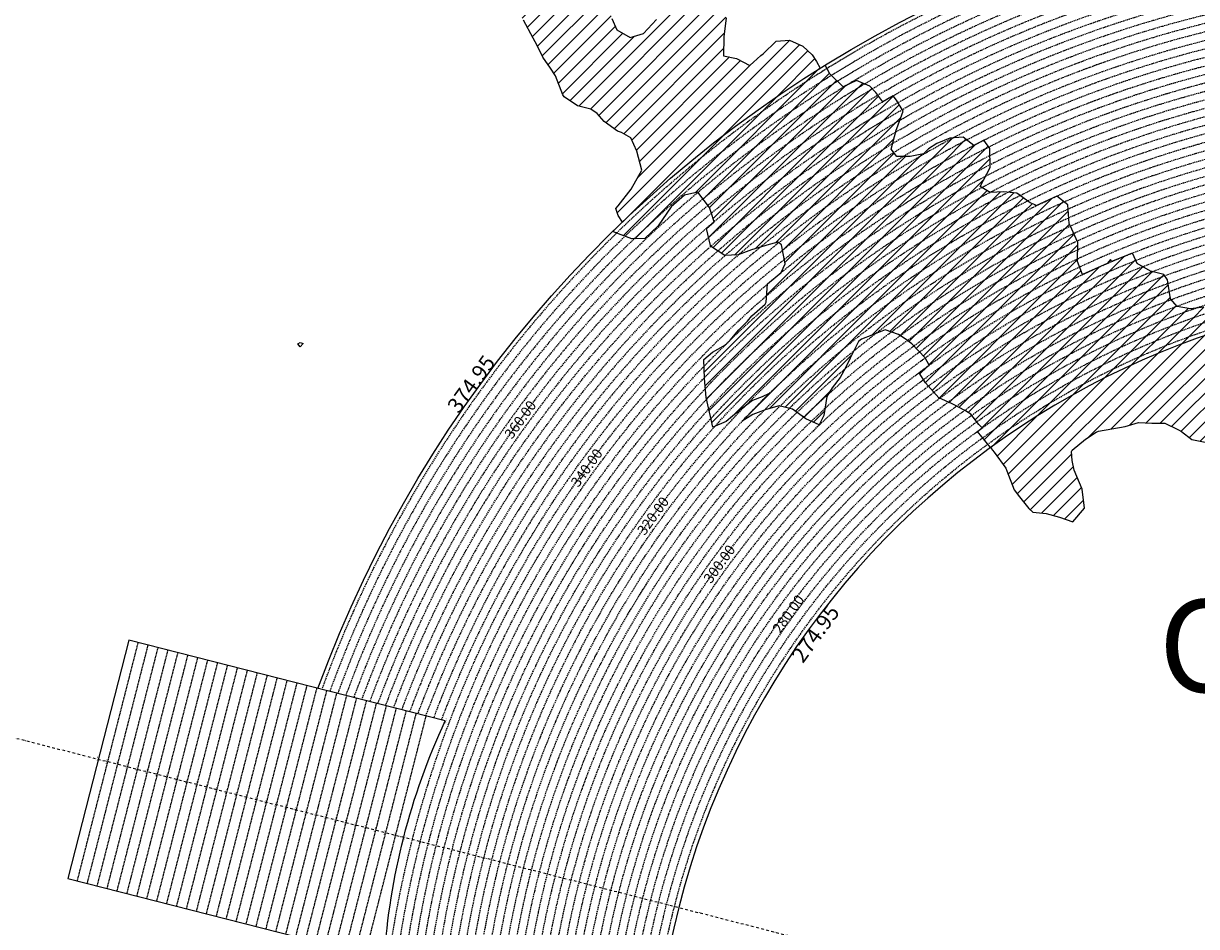
# Model space of a CAD drawing. Extents: x 1538956 to 1571595, y 5042519 to 5072519.
# Drawn here: x 1546623 to 1552347, y 5058662 to 5063068 of the extents above; entities that cross this region are included whole.
import ezdxf
from ezdxf.enums import TextEntityAlignment as Align

# ---------------------------------------------------------------- set-up
doc = ezdxf.new("R2010")
doc.units = 0
doc.header["$LTSCALE"] = 2
doc.header["$MEASUREMENT"] = 0
doc.linetypes.add('NASCOSTA2', pattern=[4.7625, 3.175, -1.5875])
doc.linetypes.add('TRATTOPUNTO2', pattern=[12.7, 6.35, -3.175, 0, -3.175])
for name, color, linetype in [('274', 1, 'Continuous'), ('374', 1, 'Continuous'), ('base_cat_ret_foglio', 71, 'Continuous'), ('conica', 8, 'Continuous'), ('decollo', 8, 'Continuous'), ('infrastrutture', 7, 'Continuous'), ('interpolazione conica', 1, 'Continuous'), ('inviluppo', 255, 'Continuous'), ('orizzontale_i', 8, 'Continuous')]:
    doc.layers.add(name, color=color, linetype=linetype)
doc.styles.add('PC01', font='ARIAL.TTF')

msp = doc.modelspace()

# ---------------------------------------------------------------- hatches: boundary and pattern name
at = {"layer": '274'}
h = msp.add_hatch(dxfattribs=at)
h.set_pattern_fill('ANSI31', color=256, scale=400, style=0)
h.paths.add_polyline_path([(1551941.1, 5061444.7), (1551931, 5061466.3), (1551930.8, 5061466.3, 0.004761), (1551860.6, 5061432), (1551866.4, 5061426.8), (1551931.3, 5061428)], flags=17)
edge = h.paths.add_edge_path()
edge.add_arc((1553695.8, 5057764.6), 4000, 106.2531, 126.0551)
edge.add_line((1551341.6, 5060998.4), (1551351, 5060986.6))
edge.add_line((1551351, 5060986.6), (1551359.9, 5060976.9))
edge.add_line((1551359.9, 5060976.9), (1551416.7, 5060897.3))
edge.add_line((1551416.7, 5060897.3), (1551421.9, 5060884.8))
edge.add_line((1551421.9, 5060884.8), (1551457.7, 5060792.5))
edge.add_line((1551457.7, 5060792.5), (1551482.7, 5060757.4))
edge.add_line((1551482.7, 5060757.4), (1551529.1, 5060700.5))
edge.add_line((1551529.1, 5060700.5), (1551548.2, 5060683.4))
edge.add_line((1551548.2, 5060683.4), (1551613.1, 5060676.2))
edge.add_line((1551613.1, 5060676.2), (1551678.2, 5060658.2))
edge.add_line((1551678.2, 5060658.2), (1551743.2, 5060637))
edge.add_line((1551743.2, 5060637), (1551799.9, 5060702.7))
edge.add_line((1551799.9, 5060702.7), (1551789.4, 5060795.2))
edge.add_line((1551789.4, 5060795.2), (1551750.9, 5060887.5))
edge.add_line((1551750.9, 5060887.5), (1551740.8, 5060936))
edge.add_line((1551740.8, 5060936), (1551737.7, 5060980))
edge.add_line((1551737.7, 5060980), (1551740.3, 5060985.9))
edge.add_line((1551740.3, 5060985.9), (1551804.8, 5061039.1))
edge.add_line((1551804.8, 5061039.1), (1551857.1, 5061073.6))
edge.add_line((1551857.1, 5061073.6), (1551869.3, 5061077.9))
edge.add_line((1551869.3, 5061077.9), (1551934.1, 5061089.3))
edge.add_line((1551934.1, 5061089.3), (1551998.9, 5061102.1))
edge.add_line((1551998.9, 5061102.1), (1552063.6, 5061121.1))
edge.add_line((1552063.6, 5061121.1), (1552128.5, 5061117.5))
edge.add_line((1552128.5, 5061117.5), (1552193.4, 5061117))
edge.add_line((1552193.4, 5061117), (1552258.6, 5061085.7))
edge.add_line((1552258.6, 5061085.7), (1552274.1, 5061077.1))
edge.add_line((1552274.1, 5061077.1), (1552323.9, 5061037.1))
edge.add_line((1552323.9, 5061037.1), (1552388.9, 5061024.5))
edge.add_line((1552388.9, 5061024.5), (1552453.6, 5061036.9))
edge.add_line((1552453.6, 5061036.9), (1552518.2, 5061078.2))
edge.add_line((1552518.2, 5061078.2), (1552518.6, 5061079.1))
edge.add_line((1552518.6, 5061079.1), (1552524.9, 5061171.8))
edge.add_line((1552524.9, 5061171.8), (1552541.3, 5061264.5))
edge.add_line((1552541.3, 5061264.5), (1552549.1, 5061357.2))
edge.add_line((1552549.1, 5061357.2), (1552579.9, 5061447.7))
edge.add_line((1552579.9, 5061447.7), (1552580.6, 5061450))
edge.add_line((1552580.6, 5061450), (1552633.7, 5061543.1))
edge.add_line((1552633.7, 5061543.1), (1552578.6, 5061601.1))
edge.add_line((1552578.6, 5061601.1), (1552576.3, 5061604.7))
at = {"layer": '374'}
h = msp.add_hatch(dxfattribs=at)
h.set_pattern_fill('ANSI31', color=256, scale=400, style=0)
h.paths.add_polyline_path([(1547200, 5069353.3), (1547210.3, 5069370), (1547259.7, 5069463), (1547253.4, 5069555.5), (1547263.2, 5069565.8), (1547327.5, 5069628.4), (1547347.4, 5069648.9), (1547391.9, 5069683.8), (1547444.5, 5069742.2), (1547456.1, 5069755.8), (1547501.4, 5069835.2), (1547520, 5069868), (1547561.5, 5069928.3), (1547584, 5069970.3), (1547628.5, 5070021.4), (1547648.2, 5070053.1), (1547690.4, 5070114.4), (1547712.1, 5070169.1), (1547776.6, 5070200.5), (1547798.5, 5070207.9), (1547841.2, 5070229.4), (1547905.6, 5070282.5), (1547970.3, 5070290.9), (1548035.3, 5070267.4), (1548100.1, 5070262.3), (1548165, 5070243.1), (1548185.6, 5070210.9), (1548230.4, 5070172.2), (1548295, 5070184.6), (1548348.4, 5070212.1), (1548359.6, 5070217.9), (1548424, 5070268.8), (1548469.5, 5070305.7), (1548488.3, 5070323.9), (1548552.8, 5070366), (1548603.5, 5070399.3), (1548617.2, 5070413.2), (1548679.6, 5070492.5), (1548674.4, 5070585), (1548615.4, 5070645.8), (1548576.8, 5070676.9), (1548550.1, 5070706.1), (1548484.9, 5070759.7), (1548469.4, 5070768.6), (1548484.4, 5070830), (1548490.3, 5070861.4), (1548522.8, 5070954.2), (1548514.4, 5071046.8), (1548506.3, 5071139.3), (1548496.3, 5071232.3, 0.061385), (1545348.7, 5069346.5), (1545361.3, 5069263.7), (1545386.9, 5069194.3), (1545395.8, 5069171.3), (1545444.9, 5069079.1), (1545440.2, 5068986.5), (1545417.7, 5068893.7), (1545454.5, 5068814.4), (1545468.1, 5068801.5), (1545519.7, 5068764.2), (1545555.6, 5068709.5), (1545585.3, 5068652.1), (1545604.2, 5068617.3), (1545650.9, 5068541.7), (1545660.9, 5068525.1), (1545716.3, 5068454.4), (1545734.4, 5068433.1), (1545781.8, 5068371.6), (1545846.8, 5068343.6), (1545911.5, 5068347.6), (1545917.9, 5068341.8), (1545976.7, 5068301.5), (1546041.6, 5068282.2), (1546106.6, 5068254.6), (1546110.7, 5068250.7), (1546171.8, 5068200.4), (1546236.9, 5068171.6), (1546258.4, 5068159.2), (1546302, 5068128.5), (1546357.3, 5068067.3), (1546367.4, 5068053.6), (1546432.6, 5067992), (1546455.4, 5067975.4), (1546497.7, 5067950.8), (1546562.7, 5067937), (1546627.7, 5067908.6), (1546692.6, 5067895.4), (1546757.2, 5067926.9), (1546787.9, 5067977.9), (1546816.8, 5068070.7), (1546820.7, 5068093.5), (1546838, 5068163.5), (1546863.5, 5068256.3), (1546884.1, 5068285.2), (1546932.9, 5068349.4), (1546948.3, 5068364.5), (1547012.7, 5068415.7), (1547043.8, 5068442.8), (1547077.1, 5068473.8), (1547141.8, 5068476.7), (1547206.6, 5068478.5), (1547271.3, 5068500.8), (1547301, 5068537.4), (1547316.3, 5068630.1), (1547323.4, 5068722.7), (1547331.9, 5068815.4), (1547268.3, 5068893.7), (1547250.7, 5068907.4), (1547239.5, 5068999.9), (1547202.1, 5069071.4), (1547190.1, 5069092.1), (1547191.9, 5069184.7), (1547171.4, 5069277.1)])
h.paths.add_polyline_path([(1549905.7, 5071306), (1549934.8, 5071335.8), (1549969.9, 5071372.6), (1550029.7, 5071429.2), (1550034.1, 5071445.6), (1550082.3, 5071522.2), (1550098.2, 5071526.7), (1550114.2, 5071522.4), (1550163.2, 5071505.7), (1550228, 5071494.5), (1550292.9, 5071481.9), (1550357.6, 5071486.4), (1550422.3, 5071500.1), (1550487.4, 5071456.5), (1550552.4, 5071438.9), (1550617, 5071448.6), (1550681.5, 5071481.6), (1550746.2, 5071498.5), (1550794.7, 5071528), (1550810.6, 5071538.5), (1550833.6, 5071528.3), (1550875.6, 5071511.2), (1550940.7, 5071476.9), (1551005.6, 5071461.7), (1551070.3, 5071472.8), (1551134.8, 5071501.5), (1551199.4, 5071524.9), (1551219.1, 5071531.4), (1551263.9, 5071553.3), (1551328.4, 5071592.1), (1551393, 5071608.5), (1551457.7, 5071616.9), (1551522.5, 5071618.7), (1551587.2, 5071618.5), (1551652.1, 5071610.1), (1551716.8, 5071619.6), (1551741.4, 5071628.4), (1551781.4, 5071638.3), (1551845.8, 5071678.3), (1551886.1, 5071722.2), (1551910.1, 5071741.2), (1551974.2, 5071815.3), (1551974.3, 5071815.5), (1552004.1, 5071908.3), (1551997.5, 5072000.9), (1552000.3, 5072093.5), (1552010.8, 5072186.2), (1552026.9, 5072278.9), (1552035.4, 5072302.3, 0.057375), (1548742.3, 5071338.7), (1548741.9, 5071326.3), (1548739.7, 5071308.3), (1548726.9, 5071233.6), (1548740.7, 5071189.9), (1548753.6, 5071141.2), (1548766.6, 5071048.7), (1548776.4, 5070956.2), (1548807.8, 5070885.1), (1548827.3, 5070864), (1548873.1, 5070827.6), (1548938.3, 5070774.4), (1548942.4, 5070772.3), (1549003.3, 5070746.8), (1549067.9, 5070757.6), (1549132.8, 5070752.9), (1549197.5, 5070759.9), (1549266.8, 5070777.6), (1549326.8, 5070793.8), (1549391.4, 5070817.3), (1549455.8, 5070865.8), (1549458.6, 5070869), (1549518.8, 5070965.3), (1549584, 5071032.5), (1549611.3, 5071055.4), (1549648.3, 5071088.7), (1549712.7, 5071138.4), (1549723.5, 5071148.9), (1549777.1, 5071182.9), (1549841.6, 5071225), (1549856.5, 5071242.6)])
h.paths.add_polyline_path([(1545850.5, 5067838.4), (1545785.5, 5067865.5), (1545768.5, 5067877.8), (1545720.2, 5067927.4), (1545681.2, 5067969.7), (1545654.9, 5067993.6), (1545589.8, 5068032.5), (1545524.9, 5068053.4), (1545482.1, 5068060.8), (1545459.9, 5068068.6), (1545395, 5068083.6), (1545357.3, 5068152.5), (1545329.3, 5068209.2), (1545309.5, 5068244.8), (1545307, 5068337.3), (1545278.1, 5068429.7), (1545262.8, 5068448.4), (1545231.2, 5068522), (1545197, 5068582.1), (1545180.7, 5068614.2), (1545131.4, 5068688.8), (1545116.7, 5068706.3), (1545072.5, 5068798.6), (1545072.5, 5068891.2), (1545065, 5068908.4), (1545011.7, 5068983.3), (1544999.6, 5068993.8), (1544953, 5069026.9, 0.022278), (1543967.2, 5068125.3, 0.034863), (1542596.3, 5066548.6), (1542618.9, 5066543.5), (1542683.8, 5066527.6), (1542748.6, 5066528.9), (1542813.6, 5066503.9), (1542878.5, 5066494), (1542943.2, 5066508.2), (1543008.1, 5066510.1), (1543073, 5066486.2), (1543137.8, 5066490.4), (1543202.3, 5066535.6), (1543231.9, 5066563.3), (1543266.8, 5066591.1), (1543331.5, 5066608.1), (1543396.4, 5066600.5), (1543461.3, 5066583.9), (1543509.6, 5066565.2), (1543526.3, 5066556.7), (1543559.5, 5066565.6), (1543591, 5066573), (1543655.4, 5066630.9), (1543697.1, 5066659.2), (1543720, 5066671.7), (1543784.8, 5066673.5), (1543806.3, 5066659.9), (1543850, 5066617.3), (1543915.1, 5066576.1), (1543963, 5066568.4), (1543980, 5066565.2), (1543993.6, 5066568.6), (1544044.7, 5066580.1), (1544109.4, 5066595.4), (1544174.2, 5066608.1), (1544238.8, 5066628.5), (1544303.5, 5066650), (1544323.6, 5066663.6), (1544367.9, 5066712.6), (1544432.6, 5066735.7), (1544497.6, 5066704.2), (1544555.2, 5066757.8), (1544502.9, 5066850), (1544496.5, 5066856.3), (1544431.5, 5066886.7), (1544366.5, 5066910), (1544301.7, 5066903.8), (1544236.9, 5066902.3), (1544172.2, 5066890.6), (1544107.4, 5066888.6), (1544042.3, 5066921.1), (1543977.5, 5066925.4), (1543912.6, 5066935.2), (1543897.2, 5066938.3), (1543912.5, 5066948.2), (1543977.2, 5066969.4), (1544041.9, 5066972.6), (1544106.5, 5067005.6), (1544171.2, 5067021), (1544193.3, 5067033), (1544235.8, 5067050.7), (1544300.4, 5067092), (1544365.3, 5067082), (1544430, 5067095.2), (1544494.7, 5067111.5), (1544559.7, 5067077.1), (1544594.2, 5067035.9), (1544625.1, 5067005.1), (1544686.3, 5066944), (1544690.4, 5066940.5), (1544700.1, 5066944.1), (1544754.9, 5066983.8), (1544785.2, 5067037.3), (1544754.2, 5067129.6), (1544737.4, 5067222.1), (1544753, 5067248), (1544817.9, 5067233.7), (1544822.4, 5067222.7), (1544850.8, 5067130.3), (1544863.9, 5067037.8), (1544884.3, 5067011.2), (1544949.3, 5066945.9), (1544949.6, 5066945.6), (1545014.7, 5066907), (1545079.4, 5066919.6), (1545144.4, 5066898.5), (1545185, 5066855), (1545209.7, 5066825.7), (1545274.9, 5066779.4), (1545310.7, 5066763.3), (1545340, 5066747.9), (1545405, 5066719.9), (1545446.6, 5066764.3), (1545425.7, 5066856.7), (1545403.8, 5066881.7), (1545338.7, 5066948.7), (1545297.1, 5067041), (1545275.9, 5067133.4), (1545272.3, 5067144.2), (1545243, 5067225.8), (1545232.7, 5067318.3), (1545270.9, 5067333.7), (1545302.8, 5067318.8), (1545335.9, 5067302.4), (1545401.1, 5067257.6), (1545465.8, 5067267.6), (1545485.7, 5067227.5), (1545504.1, 5067135.1), (1545531.9, 5067098), (1545596.9, 5067065), (1545661.7, 5067073.1), (1545726.3, 5067098.8), (1545777.2, 5067137.1), (1545790.7, 5067152.3), (1545810, 5067137.3), (1545855.9, 5067103.3), (1545899.4, 5067045.4), (1545921.3, 5067021.2), (1545986.5, 5066970.5), (1546051.4, 5066960.7), (1546072, 5066954.1), (1546116.3, 5066947.8), (1546142.9, 5066954.6), (1546134.3, 5067047.1), (1546115.4, 5067066.7), (1546045.4, 5067137.1), (1546049.9, 5067168.4), (1546061.5, 5067231.8), (1546114, 5067260.7), (1546178.7, 5067271.3), (1546243.4, 5067299.6), (1546264.9, 5067325.9), (1546287.3, 5067418.6), (1546273.4, 5067511.1), (1546241.5, 5067552.4), (1546186.8, 5067603.1), (1546176.2, 5067613.4), (1546111.1, 5067655.5), (1546046, 5067694.7), (1545980.8, 5067739.4), (1545923.9, 5067786.3), (1545915.6, 5067795.1)])
h.paths.add_polyline_path([(1542755.5, 5065533.4), (1542765.1, 5065541.6), (1542764.5, 5065634.2), (1542754.7, 5065639.2), (1542748, 5065634), (1542690.2, 5065590), (1542625.3, 5065612.8), (1542560.5, 5065602.1), (1542495.7, 5065596.3), (1542430.9, 5065598.4), (1542398.4, 5065631.7), (1542368.8, 5065724), (1542365.1, 5065731.5), (1542353.8, 5065723.9), (1542300.5, 5065701.8), (1542235.6, 5065707.2), (1542207.1, 5065722.9), (1542170.5, 5065751.9), (1542105.5, 5065778), (1542059.9, 5065789.3, 0.006519), (1541848.5, 5065460.2), (1541848.3, 5065459.8), (1541913.2, 5065447.4), (1541916.7, 5065443.2), (1541978.5, 5065375), (1542006.3, 5065351.2), (1542043.8, 5065314.2), (1542109, 5065264.2), (1542139.8, 5065259.5), (1542173.9, 5065253.3), (1542234.7, 5065167.6), (1542239.3, 5065161.5), (1542246.9, 5065167.7), (1542303.7, 5065235), (1542368.3, 5065260.7), (1542409.7, 5065168.8), (1542433.9, 5065149.2), (1542498.9, 5065130.9), (1542537.7, 5065169.6), (1542562.9, 5065251.6), (1542566.1, 5065262.4), (1542627.1, 5065350.8), (1542692.1, 5065318.5), (1542713.6, 5065356), (1542725.2, 5065448.7)])
h.paths.add_polyline_path([(1541855.2, 5065165), (1541865.4, 5065257.7), (1541869.8, 5065350.3), (1541848.6, 5065415.4), (1541838.1, 5065443.4, 0.00634), (1541641.2, 5065117.9), (1541656.2, 5065098), (1541675.3, 5065071.2), (1541707.6, 5064978.8), (1541722.1, 5064945.5), (1541787.1, 5064917.3), (1541826.8, 5064979.6), (1541850.9, 5065071.5), (1541851, 5065072.4)])
h.paths.add_polyline_path([(1541283.1, 5062694.7), (1541350.2, 5062656.1), (1541413.1, 5062650.9), (1541427.8, 5062662.2), (1541477.8, 5062683.3), (1541542.6, 5062698.4), (1541585.8, 5062663.2), (1541607.9, 5062624.4), (1541627.1, 5062570.9), (1541673.6, 5062478.6), (1541673.8, 5062478.4), (1541739.1, 5062406.4), (1541758.1, 5062386.6), (1541804.5, 5062333.8), (1541837, 5062294.5), (1541869.9, 5062248.2), (1541935, 5062215.7), (1541999.7, 5062233.7), (1542064.1, 5062295.8), (1542128.6, 5062364.8), (1542193.3, 5062389.4), (1542193.6, 5062389.5), (1542193.3, 5062389.7), (1542128.2, 5062420.2), (1542084.7, 5062481.4), (1542062.8, 5062498.2), (1541997.7, 5062534.7), (1541957.4, 5062573.1), (1541928.6, 5062666.9), (1541866.5, 5062754.3), (1541801.7, 5062750.6), (1541741.2, 5062758.6), (1541671.6, 5062799.6), (1541606.5, 5062829), (1541597.3, 5062848.5), (1541546.7, 5062940.7), (1541540.9, 5062947.7), (1541475.7, 5062998.3), (1541410.9, 5062987.9), (1541346.3, 5062955), (1541281.1, 5063002.1), (1541216.2, 5063005.2), (1541146.9, 5063028.5), (1541085.9, 5063100.1), (1541073.8, 5063122.8), (1541020.4, 5063193.5), (1540955.9, 5063143.1), (1540927.4, 5063121.8), (1540891.4, 5063083.9), (1540826.4, 5063105.9), (1540761.5, 5063117.4), (1540751.2, 5063120.7), (1540696.5, 5063139), (1540668.3, 5063143.5, 0.014995), (1540356.2, 5062299.9), (1540377.4, 5062284.9), (1540377.7, 5062284.7), (1540442.7, 5062269), (1540507.7, 5062252.9), (1540572.5, 5062253.5), (1540637.4, 5062244.4), (1540702.3, 5062245.8), (1540767, 5062266.2), (1540832, 5062256.9), (1540897, 5062236.1), (1540961.9, 5062220.4), (1541026.8, 5062226.4), (1541091.5, 5062250.8), (1541122.3, 5062289.8), (1541155.6, 5062382.5), (1541199.1, 5062475.5), (1541208, 5062568.1), (1541218.8, 5062613.9), (1541240.4, 5062660.9)])
h.paths.add_polyline_path([(1541110.3, 5063215.6), (1541084.8, 5063267.4), (1541048.7, 5063215.2), (1541085.5, 5063157)])
h.paths.add_polyline_path([(1547988, 5061505.6), (1547973.1, 5061511.6), (1547961.1, 5061505.4), (1547973.3, 5061490.8)])
h.paths.add_polyline_path([(1550510.3, 5062849.1), (1550492.2, 5062882.2), (1550471.3, 5062914.1), (1550426.7, 5062957.6), (1550361.6, 5062986.9), (1550296.8, 5062980.9), (1550232.5, 5062918.9), (1550221.4, 5062912.1), (1550168.1, 5062863.1), (1550102.9, 5062897), (1550038.8, 5062910.6), (1550040.4, 5063003.2), (1550052.1, 5063095.9), (1550036, 5063147.7), (1549984.5, 5063187.9), (1549970.8, 5063191.9), (1549962.3, 5063187.8), (1549906.1, 5063170.8), (1549841.5, 5063146.9), (1549776.6, 5063144.9), (1549708.7, 5063083.8), (1549647.9, 5063018.8), (1549583.2, 5062999.7), (1549518.1, 5063036.4), (1549494.4, 5063091.4), (1549475.4, 5063183.9), (1549451.8, 5063212.9), (1549422.2, 5063183.4), (1549387.3, 5063162.8), (1549322.6, 5063142.6), (1549279.3, 5063182.3), (1549257.3, 5063208.1), (1549189.4, 5063282.3), (1549126.7, 5063311), (1549061.8, 5063320.1), (1549035.8, 5063365.6), (1548996.1, 5063427.5), (1548931.6, 5063374.5), (1548866.5, 5063456.8), (1548866.1, 5063457.2), (1548801.1, 5063481.3), (1548785.8, 5063456.2), (1548778, 5063363.6), (1548802.3, 5063334.1), (1548867, 5063350.8), (1548931.8, 5063356.7), (1548976.8, 5063272.5), (1548997.9, 5063194.8), (1549002.1, 5063180.1), (1549059.6, 5063088), (1549063.7, 5063083.6), (1549109.6, 5062995.8), (1549129.5, 5062959.5), (1549157.4, 5062903.6), (1549195.2, 5062850.4), (1549220, 5062811.5), (1549255.1, 5062719.2), (1549261.2, 5062710.1), (1549326.4, 5062665.6), (1549391.4, 5062649.7), (1549422.5, 5062627.9), (1549456.7, 5062589.7), (1549522, 5062542.3), (1549541.2, 5062536.2), (1549587.1, 5062509.4), (1549616.6, 5062444.2), (1549640.6, 5062351.8), (1549589.1, 5062259), (1549524.9, 5062178.6), (1549514, 5062165.6), (1549525.3, 5062130.4), (1549545.9, 5062097.9, -0.051071)])
h.paths.add_polyline_path([(1540570.6, 5062491.2), (1540694.5, 5062827), (1540549.5, 5062880.5), (1540425.6, 5062544.7)], flags=24)
at = {"layer": 'interpolazione conica'}
h = msp.add_hatch(dxfattribs=at)
h.set_pattern_fill('ANSI31', color=256, scale=400, style=0)
h.paths.add_polyline_path([(1550816.7, 5062685.2), (1550782.1, 5062731.4), (1550752.6, 5062762), (1550687.6, 5062789.6), (1550622.9, 5062758.3), (1550557.6, 5062822.2), (1550535.9, 5062865, 0.055052), (1549499, 5062052.6), (1549526, 5062041.2), (1549591, 5062016.9), (1549655.9, 5062018.1), (1549720.3, 5062080.1), (1549784.4, 5062172.8), (1549848.8, 5062229.2), (1549913.6, 5062244.3), (1549971.2, 5062169.3), (1549979.2, 5062146.2), (1549993.5, 5062099.9, -0.044379)])
h = msp.add_hatch(dxfattribs=at)
h.set_pattern_fill('ANSI31', color=256, scale=400, style=0)
h.paths.add_polyline_path([(1551260.1, 5062472.8), (1551208.7, 5062513.2), (1551143.9, 5062508.3), (1551079.3, 5062482.5), (1551038.9, 5062455.7), (1551014.8, 5062432.4), (1550950, 5062419.2), (1550885.2, 5062419.2), (1550857.6, 5062454.3), (1550881.4, 5062547), (1550884.1, 5062554.8), (1550915.8, 5062639.9), (1550882.9, 5062693.3), (1550866.5, 5062713.9), (1550816.7, 5062685.2, 0.044379), (1549993.5, 5062099.9), (1549955.6, 5062067.1), (1549975.3, 5061984.1), (1549980.6, 5061977.3), (1550045.8, 5061936), (1550110.6, 5061938.9), (1550175.3, 5061963.7), (1550240, 5061983.5), (1550250.8, 5061986.4), (1550304.7, 5062000.8), (1550321.9, 5061986.9), (1550339.2, 5061894.5), (1550321.2, 5061852.7, -0.053216)])
h = msp.add_hatch(dxfattribs=at)
h.set_pattern_fill('ANSI31', color=256, scale=400, style=0)
h.paths.add_polyline_path([(1551563.6, 5062177.4), (1551560.1, 5062182.2), (1551535.7, 5062192.3), (1551470.5, 5062240.4), (1551405.5, 5062246), (1551340.7, 5062243.3), (1551291.8, 5062272.6), (1551339.7, 5062365.6), (1551338.9, 5062458.2), (1551309.2, 5062498), (1551260.1, 5062472.8, 0.053216), (1550321.2, 5061852.7), (1550254.5, 5061796.7), (1550246.7, 5061708.6), (1550242.3, 5061698.2), (1550177.9, 5061640.7), (1550156.5, 5061615.2), (1550113.6, 5061573.7), (1550071.7, 5061522), (1550049.3, 5061499.3), (1549984.7, 5061464.7), (1549943.7, 5061428.3), (1549946.8, 5061335.8), (1549954, 5061243.2), (1549976.4, 5061150.8), (1549987.6, 5061098), (1550052.3, 5061125.9), (1550082.6, 5061151.7), (1550116.7, 5061178.8), (1550181.2, 5061227.9), (1550227.4, 5061245.4), (1550262.4, 5061262, -0.081694)])
h = msp.add_hatch(dxfattribs=at)
h.set_pattern_fill('ANSI31', color=256, scale=400, style=0)
h.paths.add_polyline_path([(1551791.2, 5061842.7), (1551767.1, 5061906.2), (1551768.4, 5061998.8), (1551731.3, 5062081.8), (1551726.5, 5062091), (1551719.6, 5062183.6), (1551665.3, 5062225.2), (1551563.6, 5062177.4, 0.081694), (1550262.4, 5061262), (1550130.1, 5061127), (1550181.8, 5061159.3), (1550246.5, 5061183.9), (1550311.2, 5061201.8), (1550376.2, 5061186.7), (1550441.5, 5061138.2), (1550506.6, 5061108.8), (1550528.8, 5061155.3), (1550542.9, 5061248), (1550570, 5061290.6), (1550607.9, 5061341.1), (1550634.1, 5061387.6), (1550657.1, 5061434.1), (1550697.9, 5061516.7), (1550712.2, 5061527.1), (1550762.5, 5061546.6), (1550827.2, 5061572.8), (1550892.3, 5061550), (1550924.9, 5061528.9), (1550957.5, 5061505), (1551022.9, 5061437.1), (1551041.9, 5061399.9, -0.048455)])
h = msp.add_hatch(dxfattribs=at)
h.set_pattern_fill('ANSI31', color=256, scale=400, style=0)
h.paths.add_polyline_path([(1552449.2, 5061671.5), (1552383.3, 5061683.2), (1552318.5, 5061675.1), (1552253.5, 5061686.9), (1552220.8, 5061724.8), (1552204.9, 5061817.2), (1552187.3, 5061843.6), (1552122.3, 5061859.3), (1552057.2, 5061897), (1552034.6, 5061947.8), (1551932.2, 5061905.7, 0.001272), (1551911.1, 5061896.6), (1551791.2, 5061842.7, 0.048455), (1551041.9, 5061399.9), (1550993.3, 5061363.9), (1551024, 5061313.6), (1551089.4, 5061240.9), (1551154.6, 5061211.3), (1551219.7, 5061178.5), (1551245.8, 5061161.1), (1551285.1, 5061110.9), (1551301.6, 5061094.1, -0.078803)])
h = msp.add_hatch(dxfattribs=at)
h.set_pattern_fill('ANSI31', color=256, scale=400, style=0)
h.paths.add_polyline_path([(1552576.3, 5061604.7), (1552557.1, 5061635), (1552513.1, 5061677.7), (1552488.1, 5061683.7), (1552449.2, 5061671.5, 0.078803), (1551301.6, 5061094.1), (1551278.5, 5061077.4), (1551341.6, 5060998.4), (1551341.6, 5060998.4, -0.086618)])

# ---------------------------------------------------------------- linework, layer by layer
at = {"layer": '274'}
msp.add_lwpolyline([(1551341.6, 5060998.4), (1551351, 5060986.6), (1551359.9, 5060976.9), (1551416.7, 5060897.3), (1551421.9, 5060884.8), (1551457.7, 5060792.5), (1551482.7, 5060757.4), (1551529.1, 5060700.5), (1551548.2, 5060683.4), (1551613.1, 5060676.2), (1551678.2, 5060658.2), (1551743.2, 5060637), (1551799.9, 5060702.7), (1551789.4, 5060795.2), (1551750.9, 5060887.5), (1551740.8, 5060936), (1551737.7, 5060980), (1551740.3, 5060985.9), (1551804.8, 5061039.1), (1551857.1, 5061073.6), (1551869.3, 5061077.9), (1551934.1, 5061089.3), (1551998.9, 5061102.1), (1552063.6, 5061121.1), (1552128.5, 5061117.5), (1552193.4, 5061117), (1552258.6, 5061085.7), (1552274.1, 5061077.1), (1552323.9, 5061037.1), (1552388.9, 5061024.5)], dxfattribs=at)
at = {"layer": '374'}
for points in [[(1549545.9, 5062097.9), (1549525.3, 5062130.4), (1549514, 5062165.6), (1549524.9, 5062178.6), (1549588.9, 5062258.8), (1549589.1, 5062259.1), (1549640.6, 5062351.8), (1549616.6, 5062444.2), (1549587.1, 5062509.4), (1549541.2, 5062536.2), (1549522, 5062542.3), (1549456.7, 5062589.7), (1549422.5, 5062627.9), (1549391.4, 5062649.7), (1549326.4, 5062665.6), (1549261.2, 5062710.1), (1549255.1, 5062719.2), (1549220, 5062811.5), (1549195.2, 5062850.4), (1549157.4, 5062903.6), (1549129.5, 5062959.5), (1549109.6, 5062995.8), (1549063.7, 5063083.6)], [(1549494.4, 5063091.4), (1549518.1, 5063036.4), (1549583.2, 5062999.7), (1549647.9, 5063018.8), (1549712.2, 5063087.5)], [(1550052.1, 5063095.9), (1550040.4, 5063003.2), (1550038.8, 5062910.6), (1550102.9, 5062897), (1550168.1, 5062863.1), (1550221.4, 5062912.1), (1550232.5, 5062918.9), (1550296.8, 5062980.9), (1550361.6, 5062986.9), (1550426.7, 5062957.6), (1550471.3, 5062914.1), (1550492.2, 5062882.2), (1550510.3, 5062849.1)], [(1547973.1, 5061511.6), (1547988, 5061505.6), (1547973.3, 5061490.8), (1547961.1, 5061505.4), (1547973.1, 5061511.6)]]:
    msp.add_lwpolyline(points, dxfattribs=at)
at = {"layer": 'conica', "linetype": 'NASCOSTA2', "flags": 128}
for points in [[(1548390.4, 5059739.3, -0.383443), (1555097.1, 5063249.4), (1557939.6, 5062523.2, -0.363268), (1562184.2, 5056624.8)], [(1548429.4, 5059729.4, -0.383226), (1555087.2, 5063210.7), (1557929.7, 5062484.5, -0.363211), (1562144.3, 5056628.9)], [(1548663.3, 5059669.6, -0.381853), (1555027.8, 5062978.1), (1557870.3, 5062251.9, -0.381853), (1561867.8, 5056296)], [(1561531.8, 5055143.4, -0.381612), (1555216.2, 5051863.6), (1552373.8, 5052589.8, -1), (1555017.9, 5062939.4), (1557860.4, 5062213.2, -0.381368), (1561829.5, 5056310.5, -0.381368)], [(1561453.8, 5055163.3, -0.38112), (1555236, 5051941.1), (1552393.6, 5052667.3, -1.000001), (1554998.1, 5062861.9), (1557840.6, 5062135.7, -0.38112), (1561750.8, 5056325.9, -0.38112)], [(1561414.8, 5055173.3, -0.380868), (1555245.9, 5051979.9), (1552403.5, 5052706.1, -1.000001), (1554988.2, 5062823.1), (1557830.7, 5062096.9, -0.380868), (1561711.8, 5056335.9, -0.380868)], [(1561375.8, 5055183.2, -0.380612), (1555255.8, 5052018.6), (1552413.4, 5052744.8, -1.000001), (1554978.3, 5062784.4), (1557820.8, 5062058.2, -0.380612), (1561672.8, 5056345.9, -0.380612)], [(1561336.7, 5055193.2, -0.380353), (1555265.7, 5052057.4), (1552423.3, 5052783.6, -1.000001), (1554968.4, 5062745.6), (1557810.9, 5062019.4, -0.380353), (1561633.8, 5056355.8, -0.380353)], [(1561297.7, 5055203.2, -0.380089), (1555275.6, 5052096.1), (1552433.2, 5052822.3, -1.000001), (1554958.5, 5062706.8), (1557801, 5061980.6, -0.380089), (1561594.7, 5056365.8)]]:
    msp.add_lwpolyline(points, format="xyb", dxfattribs=at)
at = {"layer": 'conica', "color": 255, "linetype": 'NASCOSTA2', "flags": 128}
msp.add_lwpolyline([(1561492.8, 5055153.3, -0.381368), (1555226.1, 5051902.4), (1552383.7, 5052628.6, -1), (1555008, 5062900.6), (1557850.5, 5062174.4, -0.381368), (1561789.8, 5056316)], format="xyb", dxfattribs=at)
at = {"layer": 'conica', "linetype": 'NASCOSTA2', "flags": 128}
for points in [[(1554948.6, 5062668.1), (1557791, 5061941.9, -1), (1555285.5, 5052134.9), (1552443.1, 5052861.1, -1.000001)], [(1554938.7, 5062629.3), (1557781.1, 5061903.1, -1), (1555295.4, 5052173.6), (1552453, 5052899.8, -1)], [(1554928.8, 5062590.6), (1557771.2, 5061864.4, -1), (1555305.3, 5052212.4), (1552462.9, 5052938.6, -1)], [(1554918.9, 5062551.8), (1557761.3, 5061825.6, -1), (1555315.2, 5052251.2), (1552472.8, 5052977.4, -1)], [(1554899.1, 5062474.3), (1557741.5, 5061748.1, -1.000001), (1555335, 5052328.7), (1552492.6, 5053054.9, -1.000001)], [(1554889.2, 5062435.6), (1557731.6, 5061709.4, -1.000001), (1555344.9, 5052367.4), (1552502.5, 5053093.6, -1.000001)], [(1554879.3, 5062396.8), (1557721.7, 5061670.6, -1), (1555354.8, 5052406.2), (1552512.4, 5053132.4, -1.000001)], [(1554869.4, 5062358), (1557711.8, 5061631.8, -1), (1555364.7, 5052444.9), (1552522.3, 5053171.1, -1.000001)], [(1554859.5, 5062319.3), (1557701.9, 5061593.1, -1), (1555374.6, 5052483.7), (1552532.2, 5053209.9, -1)], [(1554849.6, 5062280.5), (1557692, 5061554.3, -1), (1555384.5, 5052522.4), (1552542.1, 5053248.6, -1.000001)], [(1554839.7, 5062241.8), (1557682.1, 5061515.6, -1), (1555394.4, 5052561.2), (1552552, 5053287.4, -1.000001)], [(1554829.8, 5062203), (1557672.2, 5061476.8, -1), (1555404.3, 5052599.9), (1552561.9, 5053326.2, -1)], [(1554819.9, 5062164.3), (1557662.3, 5061438.1, -1), (1555414.2, 5052638.7), (1552571.8, 5053364.9, -1.000001)], [(1554800.1, 5062086.8), (1557642.5, 5061360.6, -1.000001), (1555434, 5052716.2), (1552591.6, 5053442.4, -1)], [(1554790.2, 5062048), (1557632.6, 5061321.8, -1.000001), (1555443.9, 5052755), (1552601.5, 5053481.2, -1.000001)], [(1554780.3, 5062009.2), (1557622.7, 5061283, -1.000001), (1555453.8, 5052793.7), (1552611.4, 5053519.9, -1)], [(1554770.4, 5061970.5), (1557612.8, 5061244.3, -1.000001), (1555463.7, 5052832.5), (1552621.3, 5053558.7, -1.000001)], [(1554760.5, 5061931.7), (1557602.9, 5061205.5, -1.000001), (1555473.6, 5052871.2), (1552631.2, 5053597.4, -1)], [(1554750.6, 5061893), (1557593, 5061166.8, -1), (1555483.5, 5052910), (1552641.1, 5053636.2, -1)], [(1554740.7, 5061854.2), (1557583.1, 5061128, -1.000001), (1555493.4, 5052948.7), (1552651, 5053674.9, -1)], [(1554730.8, 5061815.5), (1557573.2, 5061089.3, -1.000001), (1555503.3, 5052987.5), (1552660.9, 5053713.7, -1)], [(1554720.9, 5061776.7), (1557563.3, 5061050.5, -1.000001), (1555513.2, 5053026.3), (1552670.8, 5053752.5, -1)], [(1554701.1, 5061699.2), (1557543.5, 5060973, -1), (1555533.1, 5053103.8), (1552690.6, 5053830, -1.000001)], [(1554691.2, 5061660.5), (1557533.6, 5060934.3, -1), (1555543, 5053142.5), (1552700.5, 5053868.7, -1.000001)]]:
    msp.add_lwpolyline(points, format="xyb", close=True, dxfattribs=at)
at = {"layer": 'conica', "color": 255, "linetype": 'NASCOSTA2', "flags": 128}
for points in [[(1554909, 5062513.1), (1557751.4, 5061786.9, -1), (1555325.1, 5052289.9), (1552482.7, 5053016.1, -1.000001)], [(1554810, 5062125.5), (1557652.4, 5061399.3, -1), (1555424.1, 5052677.5), (1552581.7, 5053403.7, -1.000001)], [(1554711, 5061738), (1557553.4, 5061011.8, -1.000001), (1555523.2, 5053065), (1552680.7, 5053791.2, -1.000001)]]:
    msp.add_lwpolyline(points, format="xyb", close=True, dxfattribs=at)
at = {"layer": 'conica', "linetype": 'NASCOSTA2'}
for radius, start, end in [(5981, 75.66839, 159.91094), (5941, 75.66839, 159.87205), (5901, 75.66839, 159.83262), (5861, 75.66839, 159.79265), (5821, 75.66839, 159.75213), (5781, 75.66839, 159.71105), (5741, 75.66839, 159.66939), (5581, 75.6684, 159.4967), (5541, 75.6684, 159.452), (5501, 75.6684, 159.4066), (5461, 75.6684, 159.3606), (5421, 75.6684, 159.3139)]:
    msp.add_arc((1553695.8, 5057764.6), radius, start, end, dxfattribs=at)
at = {"layer": 'conica', "color": 255, "linetype": 'NASCOSTA2'}
msp.add_arc((1553695.8, 5057764.6), 5701, 75.6684, 159.6271, dxfattribs=at)
at = {"layer": 'decollo', "linetype": 'NASCOSTA2', "ltscale": 0.5}
for p, q in [((1546886.3, 5058885.1), (1547183.3, 5060047.7)), ((1546934.7, 5058872.7), (1547231.7, 5060035.3)), ((1546983.2, 5058860.3), (1547280.2, 5060023)), ((1547031.6, 5058847.9), (1547328.6, 5060010.6)), ((1547080, 5058835.5), (1547377.1, 5059998.2)), ((1547128.5, 5058823.2), (1547425.5, 5059985.8)), ((1547176.9, 5058810.8), (1547474, 5059973.4)), ((1547225.4, 5058798.4), (1547522.4, 5059961.1)), ((1547273.8, 5058786), (1547570.9, 5059948.7)), ((1547322.3, 5058773.7), (1547619.3, 5059936.3)), ((1547370.7, 5058761.3), (1547667.7, 5059923.9)), ((1547419.1, 5058748.9), (1547716.2, 5059911.6)), ((1547467.6, 5058736.5), (1547764.6, 5059899.2)), ((1547516, 5058724.2), (1547813.1, 5059886.8)), ((1547564.5, 5058711.8), (1547861.5, 5059874.4)), ((1547612.9, 5058699.4), (1547910, 5059862.1)), ((1547661.4, 5058687), (1547958.4, 5059849.7)), ((1547709.8, 5058674.6), (1548006.9, 5059837.3)), ((1547758.3, 5058662.3), (1548055.3, 5059824.9)), ((1547806.7, 5058649.9), (1548103.7, 5059812.6)), ((1547855.1, 5058637.5), (1548152.2, 5059800.2)), ((1547903.6, 5058625.1), (1548200.6, 5059787.8)), ((1547952, 5058612.8), (1548249.1, 5059775.4)), ((1548000.5, 5058600.4), (1548297.5, 5059763)), ((1548048.9, 5058588), (1548346, 5059750.7)), ((1548097.4, 5058575.6), (1548394.4, 5059738.3)), ((1548145.8, 5058563.3), (1548442.8, 5059725.9)), ((1548194.3, 5058550.9), (1548491.3, 5059713.5)), ((1548242.7, 5058538.5), (1548539.7, 5059701.2)), ((1548291.1, 5058526.1), (1548588.2, 5059688.8))]:
    msp.add_line(p, q, dxfattribs=at)
at = {"layer": 'infrastrutture', "color": 8, "linetype": 'TRATTOPUNTO2'}
msp.add_line((1539104.5, 5061492.4), (1571136.4, 5053308.8), dxfattribs=at)
at = {"layer": 'interpolazione conica'}
for points in [[(1552383.3, 5061683.2), (1552318.5, 5061675.1), (1552253.5, 5061686.9), (1552220.8, 5061724.8), (1552204.9, 5061817.2), (1552187.3, 5061843.6), (1552122.3, 5061859.3), (1552057.2, 5061897), (1552034.6, 5061947.8), (1551932.2, 5061905.7), (1551932.7, 5061907.6), (1551927.2, 5061915.9), (1551911.1, 5061896.6), (1551791.2, 5061842.7), (1551767.1, 5061906.2), (1551768.4, 5061998.8), (1551731.3, 5062081.8), (1551726.5, 5062091), (1551719.6, 5062183.6), (1551665.3, 5062225.2), (1551563.6, 5062177.4), (1551560.1, 5062182.2), (1551535.7, 5062192.3), (1551470.5, 5062240.4), (1551405.5, 5062246), (1551340.7, 5062243.3), (1551291.8, 5062272.6), (1551339.7, 5062365.6), (1551338.9, 5062458.2), (1551309.2, 5062498), (1551260.1, 5062472.8), (1551208.7, 5062513.2), (1551143.9, 5062508.3), (1551079.3, 5062482.5), (1551038.9, 5062455.7), (1551014.8, 5062432.4), (1550950, 5062419.2), (1550885.2, 5062419.2), (1550857.6, 5062454.3), (1550881.4, 5062547), (1550884.1, 5062554.8), (1550915.8, 5062639.9), (1550882.9, 5062693.3), (1550866.5, 5062713.9), (1550816.7, 5062685.2), (1550782.1, 5062731.4), (1550752.6, 5062762), (1550687.6, 5062789.6), (1550622.9, 5062758.3), (1550557.6, 5062822.2), (1550535.9, 5062865)], [(1551341.6, 5060998.4), (1551278.5, 5061077.4), (1551301.6, 5061094.1), (1551285.1, 5061110.9), (1551245.8, 5061161.1), (1551219.7, 5061178.5), (1551154.6, 5061211.3), (1551089.4, 5061240.9), (1551024, 5061313.6), (1550993.3, 5061363.9), (1551041.9, 5061399.9), (1551022.9, 5061437.1), (1550957.5, 5061505), (1550924.9, 5061528.9), (1550892.3, 5061550), (1550827.2, 5061572.8), (1550762.5, 5061546.6), (1550712.2, 5061527.1), (1550697.9, 5061516.7), (1550657.1, 5061434.1), (1550634.1, 5061387.6), (1550607.9, 5061341.1), (1550570, 5061290.6), (1550542.9, 5061248), (1550528.8, 5061155.3), (1550506.6, 5061108.8), (1550441.5, 5061138.2), (1550376.2, 5061186.7), (1550311.2, 5061201.8), (1550246.5, 5061183.9), (1550181.8, 5061159.3), (1550130.1, 5061127), (1550262.4, 5061262), (1550227.4, 5061245.4), (1550181.2, 5061227.9), (1550116.7, 5061178.8), (1550082.6, 5061151.7), (1550052.3, 5061125.9), (1549987.6, 5061098), (1549976.4, 5061150.8), (1549954, 5061243.2), (1549946.8, 5061335.8), (1549943.7, 5061428.3), (1549984.7, 5061464.7), (1550049.3, 5061499.3), (1550071.7, 5061522), (1550113.6, 5061573.7), (1550156.5, 5061615.2), (1550177.9, 5061640.7), (1550242.3, 5061698.2), (1550246.7, 5061708.6), (1550254.5, 5061796.7), (1550321.2, 5061852.7), (1550339.2, 5061894.5), (1550321.9, 5061986.9), (1550304.7, 5062000.8), (1550250.8, 5061986.4), (1550240, 5061983.5), (1550175.3, 5061963.7), (1550110.6, 5061938.9), (1550045.8, 5061936), (1549980.6, 5061977.3), (1549975.3, 5061984.1), (1549955.6, 5062067.1), (1549993.5, 5062099.9), (1549979.2, 5062146.2), (1549971.2, 5062169.3), (1549913.6, 5062244.3), (1549848.8, 5062229.2), (1549784.4, 5062172.8), (1549720.3, 5062080.1), (1549655.9, 5062018.1), (1549591, 5062016.9), (1549526, 5062041.2), (1549499, 5062052.6)]]:
    msp.add_lwpolyline(points, dxfattribs=at)
at = {"layer": 'inviluppo'}
for points in [[(1548060.2, 5059823.7, -0.38517), (1555181, 5063577.9), (1558023.5, 5062851.7, -0.363718), (1562521.5, 5056590.6)], [(1548681.3, 5059665), (1547137.3, 5060059.5), (1546840.2, 5058896.8), (1548384.3, 5058502.3, -0.093599), (1548681.3, 5059665)]]:
    msp.add_lwpolyline(points, format="xyb", dxfattribs=at).dxf.unprotected_set("ltscale", 0)
msp.add_lwpolyline([(1557528.4, 5060913.9), (1554686, 5061640.1, 1), (1552705.7, 5053889.1), (1555548.2, 5053162.9, 1)], format="xyb", close=True, dxfattribs=at).dxf.unprotected_set("ltscale", 0)

# ---------------------------------------------------------------- texts
at = {"layer": 'base_cat_ret_foglio', "color": 7, "insert": (1554213.6, 5059972.7), "char_height": 450, "width": 12089.506, "attachment_point": 5, "style": 'PC01'}
msp.add_mtext('SUPERFICIE\\PORIZZONTALE\\PINTERNA', dxfattribs=at)
at = {"layer": 'conica', "width": 250, "attachment_point": 8, "rotation": 54.0546, "style": 'PC01'}
for s, insert, char_height in [('{\\fArial|b0|i0|c238|p34;374.}95', (1548838.4, 5061286.7), 75), ('360.00', (1549080.4, 5061111.2, 85.3), 50), ('340.00', (1549404.3, 5060876.4, 85.2), 50), ('320.00', (1549728.1, 5060641.5), 50), ('300.00', (1550051.9, 5060406.7), 50), ('{\\fArial|b0|i0|c238|p34;2}80.00', (1550375.8, 5060171.9), 50)]:
    msp.add_mtext(s, dxfattribs=dict(at, insert=insert, char_height=char_height))
at = {"layer": 'decollo', "style": 'PC01'}
for s, p in [('343.08', (1548681.3, 5059665)), ('344.20', (1548478.4, 5059097.6))]:
    msp.add_text(s, height=6, rotation=75.6684, dxfattribs=at).set_placement(p, align=Align.TOP_CENTER)
at = {"layer": 'decollo', "linetype": 'NASCOSTA2', "ltscale": 0.5, "style": 'PC01'}
for s, p in [('374.95', (1546988.8, 5059478.1)), ('374.00', (1547034.8, 5059466.4)), ('373.00', (1547083.2, 5059454)), ('372.00', (1547131.7, 5059441.6)), ('371.00', (1547180.1, 5059429.2)), ('370.00', (1547228.6, 5059416.9)), ('369.00', (1547277, 5059404.5)), ('368.00', (1547325.4, 5059392.1)), ('367.00', (1547373.9, 5059379.7)), ('366.00', (1547422.3, 5059367.4)), ('365.00', (1547470.8, 5059355)), ('364.00', (1547519.2, 5059342.6)), ('363.00', (1547567.7, 5059330.2)), ('362.00', (1547616.1, 5059317.9)), ('361.00', (1547664.6, 5059305.5)), ('360.00', (1547713, 5059293.1)), ('359.00', (1547761.4, 5059280.7)), ('358.00', (1547809.9, 5059268.4)), ('357.00', (1547858.3, 5059256)), ('356.00', (1547906.8, 5059243.6)), ('355.00', (1547955.2, 5059231.2)), ('354.00', (1548003.7, 5059218.8)), ('353.00', (1548052.1, 5059206.5)), ('352.00', (1548100.6, 5059194.1)), ('351.00', (1548149, 5059181.7)), ('350.00', (1548197.4, 5059169.3)), ('349.00', (1548245.9, 5059157)), ('348.00', (1548294.3, 5059144.6)), ('347.00', (1548342.8, 5059132.2)), ('346.00', (1548391.2, 5059119.8)), ('345.00', (1548439.7, 5059107.5))]:
    msp.add_text(s, height=6, rotation=75.6684, dxfattribs=at).set_placement(p, align=Align.BOTTOM_CENTER)
at = {"layer": 'orizzontale_i', "insert": (1550457.5, 5060112.6), "char_height": 75, "width": 250, "attachment_point": 2, "rotation": 54.0546, "style": 'PC01'}
msp.add_mtext('{\\fArial|b0|i0|c238|p34;274.}95', dxfattribs=at)

doc.saveas('drawing.dxf')
